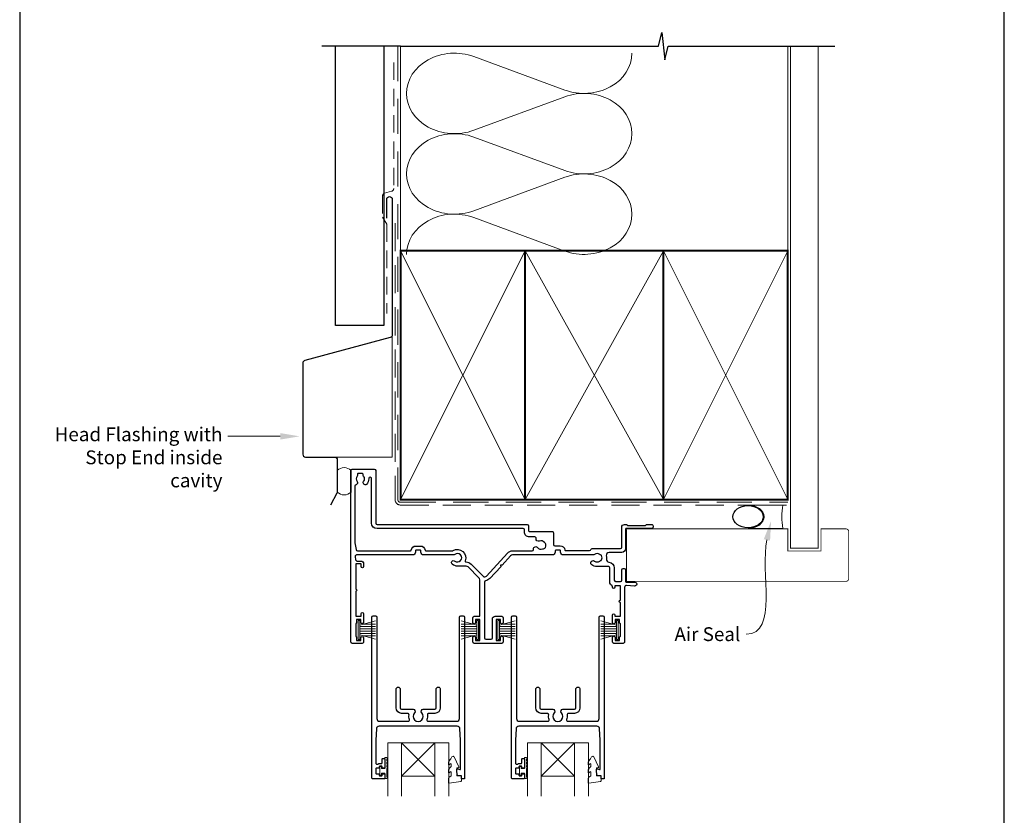
# Model space of a CAD drawing. Units: millimetres. Extents: x 23 to 1863, y -511 to 568.
# Drawn here: x 1136 to 1492, y 111 to 399 of the extents above; entities that cross this region are included whole.
import ezdxf

# ---------------------------------------------------------------- set-up
doc = ezdxf.new("R2010")
doc.units = ezdxf.units.MM
doc.header["$MEASUREMENT"] = 0
doc.linetypes.add('DASHED', pattern=[19.049999999999997, 12.7, -6.35])
doc.layers.get('Defpoints').update_dxf_attribs({"color": 1})
doc.layers.add('02747$0$APL Joinery', color=2, linetype='Continuous')
doc.layers.add('APL Joinery', color=2, linetype='Continuous')
doc.styles.add('General notes', font='arial.ttf', dxfattribs={"height": 3.5})

# ---------------------------------------------------------------- blocks, each defined once
blk = doc.blocks.new('sealant')
at = {"layer": 'APL Joinery', "color": 9, "lineweight": 20}
blk.add_lwpolyline([(-10.45984990004368, -7), (0, -7, -0.1068061593530725), (0, 0), (-10.45984990004368, 0)], format="xyb", dxfattribs=at)
at = {"layer": 'APL Joinery', "color": 9, "lineweight": 20, "extrusion": (0, 0, -1)}
blk.add_ellipse((-10.45984990004368, -3.5), major_axis=(4.773875349063309, 6.177307532319916e-14), ratio=0.7331569729165103, start_param=-1.570796326794887, end_param=1.570796326794906, dxfattribs=at)
at = {"layer": 'APL Joinery', "color": 7, "lineweight": 25}
blk.add_ellipse((-10.45984990004368, -3.500000000000199), major_axis=(-4.563137715513591, 3.552713678800501e-14), ratio=0.7286652753643074, dxfattribs=at)

msp = doc.modelspace()

# ---------------------------------------------------------------- linework, layer by layer
at = {"layer": '02747$0$APL Joinery'}
for points in [[(1307.119074249731, 181.9952142184404, -0.4142100667626133), (1308.11907424966, 182.995202283665), (1310.518993102558, 182.9952022836653, -0.414213562373095), (1311.018993102558, 182.4952022836653), (1311.018993102558, 180.7896344313355, -0.9999999999997725), (1310.01899310254, 180.8007701343303), (1310.01899310254, 181.8952022836654), (1308.51899310254, 181.8952022836654), (1308.51899310254, 174.1952022836653), (1310.01899310254, 174.1952022836653), (1310.01899310254, 175.2952022836716, -0.9999999999999999), (1311.018993102558, 175.2952022836716), (1311.018993102558, 173.6959978377397, -0.414213562373095), (1310.518993102558, 173.1959978377397), (1300.520024463923, 173.1959978377397, -0.414213562373095), (1300.020024463923, 173.6959978377397), (1300.020024463923, 175.2961133713199, -0.9999999999993178), (1301.020024463941, 175.2961133713202), (1301.020024463941, 174.1961133713139), (1302.520024463941, 174.1961133713139), (1302.520024463941, 181.8961133713139), (1301.020024463941, 181.8961133713139), (1301.020024463941, 180.8016812219787, -0.9999999999999997), (1300.020024463923, 180.7905455189791), (1300.020024463923, 182.4961133713323, -0.414213562373095), (1300.520024463923, 182.9961133713323), (1302.520024463941, 182.9961133713323), (1302.520024463941, 196.2259786684169, 0.1989076784327519), (1302.227144002601, 196.9330726919011), (1298.312919871438, 200.8474380661147, 0.1989170563349896), (1297.605800332778, 201.1403440426313), (1294.469856799013, 201.1403440426313, -0.1705712692908784), (1292.57769543219, 201.8051839993347, -1), (1293.515956084771, 202.9755117089182, 2.066000428907119), (1293.531649568241, 205.367597336223, -0.1377729374140639), (1293.112520706271, 205.1958812691166), (1282.270124464256, 205.1958812691164, -0.414213562373095), (1281.270124464262, 206.1958812691098), (1281.270124464262, 206.7108812691144, 0.414213562373095), (1281.070124464262, 206.9108812691142), (1279.470124464264, 206.9108812691142, 0.414213562372762), (1279.270124464264, 206.7108812691142), (1279.270124464264, 206.1958812691164, -0.414213562373095), (1278.270124464264, 205.1958812691164), (1258.007677241225, 205.1958812691164, 0.4431200171164996), (1257.510060444921, 204.6471214082064), (1257.627806844656, 203.4454652689335, 0.3858913013027178), (1258.125432661936, 202.9942251299248), (1259.520370648306, 202.994250297329, -0.4142135623731619), (1260.520388690095, 201.9942683394433), (1260.520406732046, 200.9942683396061, -0.9999999999996655), (1259.670406732185, 200.9942530039473), (1259.670388690233, 201.9942530037842), (1257.75958241351, 201.99421871724), (1257.759456176061, 192.8316085840915, -0.7745966689712347), (1257.759437235748, 192.0570119151489), (1257.75931344082, 182.9942911961097), (1259.670706229706, 182.9942911961097), (1259.670706229706, 183.9943925341686, -0.9999999999999999), (1260.520706229716, 183.9943925341686), (1260.520706229716, 180.8387233437615, -1.000000000000455), (1259.520706229697, 180.8498590467611), (1259.520706229697, 181.8942911960912), (1258.020706229697, 181.8942911960912), (1258.020706229697, 180.8009946665638, -0.2749578810197307), (1257.759316050935, 180.3616026397714), (1257.759316050935, 175.7228297570011, -0.2749578810197309), (1258.020706229697, 175.2834377302086), (1258.020706229697, 174.1952022837031), (1259.520706229697, 174.1952022837031), (1259.520706229697, 175.2452022837096, -0.9999999999999999), (1260.520706229716, 175.2452022837096), (1260.520706229716, 173.6958777806292, -0.4142187510152754), (1260.020697372166, 173.1958777807076), (1256.409307193385, 173.1959417568458, -0.4142083737498031), (1255.909316050935, 173.6959417567674), (1255.909316050935, 235.6955538932507, -0.4142135623730868), (1256.409316050935, 236.1955538932507), (1264.409316050935, 236.1955538932509, -0.4142135623731034), (1264.909316050935, 235.6955538932509), (1264.909316050935, 216.6951721049631, 0.414213562373095), (1265.409316050935, 216.1951721049631), (1319.659316050935, 216.1951721049631, -0.414213562373095), (1320.159316050935, 215.6951721049631), (1320.159316050935, 213.993908577908, 0.4142304781250999), (1320.459333377029, 213.6939085784084), (1328.668857783317, 213.694382708363, -0.4142342520530506), (1329.168893102551, 213.1943827096104), (1329.168893102551, 209.009970181541, 0.4142135623731367), (1329.668893102551, 208.509970181541), (1331.56889310255, 208.5099701815413, -0.3729274441984151), (1333.350523746123, 206.9664701815397, 0.3729274441983954), (1333.548482706515, 206.7949701815434), (1342.225495039786, 206.7949701815434, 0.3259328924821178), (1342.701586328673, 207.1422053798203, -0.3259328924821178), (1343.177677617561, 207.4894405780971), (1353.368463628676, 207.4894405780971, 0.414213562373095), (1353.868463628676, 207.9894405780971), (1353.868463628676, 215.1954336619098, -0.4142066748848011), (1354.868440113263, 216.1954336616331), (1355.544173044364, 216.1954495517719, -0.1989123673797822), (1355.756307144913, 216.1075865745249), (1355.980576487225, 215.883327779537, 0.1989123673796108), (1356.192710587774, 215.7954648022896), (1362.244185448677, 215.7956071052203, 0.1989123673799104), (1362.456315416723, 215.8834800592123), (1362.680574211711, 216.1077494015242, -0.1989123673796378), (1362.892704179756, 216.1956223555166), (1364.568437110581, 216.1956617610689, -0.9999999999999999), (1364.568470032159, 214.7956617614556), (1355.568540194809, 214.7954501243884, 0.4142066748846283), (1355.268547249433, 214.4954501244715), (1355.268547249433, 207.4894405782424, -0.4142135623730058), (1353.86854724924, 206.0894405780486), (1349.270295804584, 206.0894405780486, 0.4777026662750809), (1348.292643448374, 204.8792124390619, -0.08798913603276189), (1348.33571747806, 203.6925350934322, 0.4307565022900654), (1349.243039134792, 202.5571908975128, -0.3900727120484908), (1351.168740117538, 200.4644881378786), (1351.168847001726, 196.0951900524082, 0.4142063974752017), (1351.668847001577, 195.5952022836851), (1353.368463628676, 195.5952022836851, 0.414213562373095), (1353.868463628676, 196.0952022836851), (1353.868463628676, 199.7951009474095, -0.414213562373095), (1354.368463628676, 200.2951009474095), (1354.768547249432, 200.2951009474095, -0.4142135623731117), (1355.268547249432, 199.7951009474095), (1355.268547249432, 195.5951009474096, 0.4142135623731227), (1355.568547249432, 195.2951009474095), (1358.568844089144, 195.2951009474097, -1.044748832516171), (1358.507654742646, 193.8977804587703), (1355.630037714835, 194.1502891807584, 0.4400883920523416), (1354.86884836834, 193.4529670660474), (1354.868894265115, 173.6950879116094, -0.4142142427526777), (1354.368894265116, 173.1950867501291), (1351.018793102202, 173.1950867501291, -0.414213562373095), (1350.518793102202, 173.6950867501291), (1350.518793102202, 175.2952022837098, -0.9999999999997725), (1351.518793102229, 175.29520228371), (1351.51879310223, 174.1952022837035), (1353.01879310223, 174.1952022837035), (1353.01879310223, 175.2952022837239, -0.3275382217181133), (1353.368793102229, 175.7721718844324), (1353.36879310223, 180.318201682127, -0.3275382217181181), (1353.01879310223, 180.7951712828351), (1353.01879310223, 181.8952022837038), (1351.518793102229, 181.8952022837038), (1351.518793102229, 180.8007701343676, -0.9999999999999999), (1350.518793102211, 180.7896344313394), (1350.518793102211, 183.4953036217812, -0.9999999999999999), (1351.36879310223, 183.4953036217812), (1351.36879310223, 182.9952022837219), (1353.36879310223, 182.9952022837219), (1353.36879310223, 188.0451516376768, -0.9996028109836276), (1353.368746706086, 188.8451515732025), (1353.368746706086, 193.9952022836851), (1351.368746706086, 193.9952022836851), (1351.368746706086, 193.4951009456258, -0.9999999999999999), (1350.518746706086, 193.4951009456258), (1350.518746706086, 193.708502002924, 0.2764649698078517), (1350.254891113793, 194.1492239319323, -0.2764583867450388), (1349.568866574248, 195.2950691460896), (1349.568740118017, 200.4644489977929, 0.4142063974747021), (1349.068740118166, 200.9644367665162), (1344.968625437301, 200.9644367665162, -0.1671974616462089), (1342.999933217754, 201.6416900601073, -1), (1344.030418206529, 202.9621872844196, 0.3440117692686274), (1345.906832668073, 202.9621872844193, -0.1139152748906145), (1346.248346435487, 203.12121969078, 0.2345456280219602), (1346.596936063889, 203.39723112046, 0.2237853361672247), (1346.596936063889, 204.9316424125722, 0.2345456280216827), (1346.248346435487, 205.2076538422527, -0.1139152748906955), (1345.906832668073, 205.3666862486129, 0.3440117692684908), (1344.030418206529, 205.3666862486129, -0.1377729374141893), (1343.61128934456, 205.194970181506), (1332.768893102544, 205.194970181506, -0.4142135623728952), (1331.76889310255, 206.1949701814994), (1331.76889310255, 206.7099701815041, 0.414213562373095), (1331.56889310255, 206.9099701815039), (1330.068893102552, 206.9099701815039, 0.4142135623729701), (1329.768893102552, 206.609970181504), (1329.768893102552, 206.1959397355893, -0.4141851410430825), (1328.768990140017, 205.1959397402979), (1314.419137843163, 205.1945472670035, 0.2106805159491977), (1313.680849789921, 204.8689265847261), (1310.632723780322, 201.5315009599355), (1310.067608268148, 201.5058889973361), (1310.093220230747, 200.9407734851613), (1306.189376058663, 196.6663892724338, -0.1780476803592954), (1304.657254918755, 195.8721091485728, 0.3778092322217926), (1304.220024463942, 195.3760648116462), (1304.220024463941, 175.1959978377394, 0.414213562373095), (1304.720024463941, 174.6959978377394), (1306.618993102575, 174.6959978377397, 0.4142100667626072), (1307.11899310254, 175.1959918703519)], [(1263.409316050935, 232.773943195345, 1.035315084340351), (1262.367767138866, 232.7382193858362, -0.1928342578719575), (1261.564654869639, 230.6572415786303, -0.8587394203190336), (1260.555456773806, 231.7435809179736, 0.3528190902648566), (1260.555456773805, 233.6575268685253, -0.1840678126096682), (1260.39434030202, 234.1667538932497, 0.4311960809804818), (1259.895170431134, 234.6955538932508), (1258.605409744566, 234.6955538932508, 0.4956414426384495), (1258.316264270667, 234.3155858063321, -0.2413904259856881), (1258.180012738681, 233.6566319668831, 0.3523955204315678), (1258.180012738681, 231.7444758196153, -0.5464077538170268), (1257.786541207732, 230.5671894892598, 0.3432819258721189), (1257.409316050936, 230.0824974861524), (1257.409316050936, 209.5947423404412, 0.04366094290852158), (1257.41691217443, 209.5079182516077), (1257.839896104275, 207.1090571802833, 0.3639702342662071), (1258.332299980781, 206.6958812691168), (1277.490534860332, 206.6958812691168, 0.3729274442028901), (1277.787473300921, 206.9531312691164, -0.3729274442028757), (1279.470124464264, 208.4108812691142), (1281.070124464262, 208.410881269114, -0.3729274442029523), (1282.752775627605, 206.9531312691163, 0.3729274442030285), (1283.049714068195, 206.6958812691167), (1292.725227631098, 206.6958812691165, 0.1389751359583783), (1292.882637601143, 206.7404950883419, -0.7217074187775512), (1297.281947847742, 203.0505420444832, 0.5347648203048485), (1297.56565053479, 202.6400216205845, -0.2030944391268399), (1299.373599179427, 201.9080791013402), (1303.784261628951, 197.4972574950078, 0.4275433068799497), (1304.940666819487, 197.5234308915664), (1312.543731285795, 205.8481532141259, -0.2106985132461486), (1314.463457107134, 206.6947722906457), (1321.445435835506, 206.6949877850896, 0.4142045224344162), (1321.945420403316, 207.1949877848515), (1321.945420403316, 207.3452135286543, -0.71968263802355), (1323.451489445005, 207.8496101445092, 0.34401176926862), (1325.263966634235, 207.3639583453553, -0.1139152748905915), (1325.635004217767, 207.429181586704, 0.2345456280216698), (1326.043152957284, 207.6055665202275, 0.2237853361670809), (1326.440287822704, 209.0876940154283, 0.2345456280219168), (1326.175013112521, 209.4445222184632, -0.1139152748906903), (1325.886296760097, 209.6865259941552, 0.344011769268648), (1324.07381957087, 210.1721777933087, -0.5998092193710042), (1322.924506419004, 211.1010080249927, 0.4708586817950056), (1322.433453340363, 211.6951721049629), (1320.459316050935, 211.6951721049629, -0.4142135623730939), (1318.659316050935, 213.4951721049629), (1318.659316050935, 214.2951721049629, 0.4142135623730898), (1318.259316050935, 214.6951721049629), (1265.409316050935, 214.695172104963, -0.414213562373094), (1263.409316050935, 216.695172104963)], [(1283.582583721388, 147.3262426622966, -0.1244159612030141), (1283.423331372069, 145.6922242076065, 0.5191848923729486), (1283.893917521479, 145.023260673127), (1294.220404171025, 145.023260673127, 0.4142135623730951), (1295.220404171025, 146.023260673127), (1295.220404171025, 182.7241433660386, -0.4142135623731043), (1295.720404171025, 183.2241433660386), (1296.521404171024, 183.2241433660385, -0.4142135623730864), (1297.021404171024, 182.7241433660385), (1297.021404171024, 124.4210316503037, -0.414213562373095), (1296.821404171024, 124.2210316503037), (1296.121378720222, 124.2210316503036, -0.4142209228029335), (1295.921378720285, 124.4210366763064), (1295.921399885387, 125.2632606949635), (1294.656655228054, 125.2632435260555, -0.364026693616744), (1294.459684511668, 125.4285504946005), (1294.221404171023, 126.7813755583939), (1294.221432821648, 127.6125389487244, -0.4931993782709168), (1294.473290108592, 127.8057473226474), (1295.369600169143, 127.5653818798427, 0.4932100921436972), (1295.621404171024, 127.7585562709744), (1295.621404171024, 138.2232606731268), (1295.37781063358, 142.2831529638549, 0.3967679700375459), (1294.379605788115, 143.223260673127), (1266.161202553935, 143.223260673127, 0.3967679700375549), (1265.16299770847, 142.2831529638549), (1264.919404171026, 138.223260673127), (1264.919404171026, 129.9765908897434, 0.6134928739124476), (1265.714110053379, 129.5726745086608, -0.1589000871593363), (1266.421404171025, 129.8032751940626), (1267.021404171025, 129.8032751940626, 0.4142135623731087), (1267.221404171025, 130.0032751940626), (1267.221404171025, 131.3532751940631, -0.4142135623730951), (1267.421404171025, 131.553275194063), (1268.021404171025, 131.553275194063, -0.4142135623730951), (1268.221404171025, 131.3532751940631), (1268.221404171025, 128.2532751940624, -0.4142135623730949), (1268.021404171025, 128.0532751940623), (1267.421404171025, 128.0532751940623, -0.4142135623730951), (1267.221404171024, 128.2532751940622), (1267.221404171024, 128.603275194062, 0.4142135623731095), (1267.021404171024, 128.8032751940624), (1266.421404171025, 128.8032751940624, 0.4142135623731749), (1266.221404171024, 128.6032751940623), (1266.221404171025, 128.2532751940624, -0.4142135623731978), (1266.021404171025, 128.0532751940623), (1265.119404171026, 128.0532751940623, 0.414213562373104), (1264.919404171026, 127.8532751940623), (1264.919404171026, 126.2532751940623, 0.4142135623730951), (1265.119404171026, 126.0532751940623), (1266.021404171025, 126.0532751940623, -0.4142135623731471), (1266.221404171025, 125.8532751940622), (1266.221404171024, 125.5032751940623, 0.4142135623731326), (1266.421404171025, 125.3032751940623), (1267.021404171024, 125.3032751940622, 0.4142135623732023), (1267.221404171024, 125.5032751940622), (1267.221404171024, 125.8532751940623, -0.4142135623731888), (1267.421404171024, 126.0532751940624), (1268.021404171024, 126.0532751940624, -0.4142135623730951), (1268.221404171025, 125.853275194062), (1268.221404171025, 124.42337620674, -0.4142135623730961), (1268.021404171025, 124.22337620674), (1263.719404171026, 124.22337620674, -0.4142135623730931), (1263.519404171026, 124.42337620674), (1263.519404171026, 182.7241433660386, -0.4142135623730847), (1264.019404171026, 183.2241433660386), (1264.820404171025, 183.2241433660386, -0.414213562373105), (1265.320404171025, 182.7241433660386), (1265.320404171025, 146.023260673127, 0.4142135623730934), (1266.320404171025, 145.023260673127), (1276.646890820571, 145.0232606731269, 0.5191848923726632), (1277.117476969981, 145.692224207606, -0.1244159612030336), (1276.958224620663, 147.3262426622965, 0.4589848999414728), (1276.463869463892, 147.9011624792633), (1274.270404171025, 147.9011624792633, -0.414213562373095), (1272.270404171025, 149.9011624792633), (1272.270404171025, 156.6511624792633, -1), (1273.770404171025, 156.6511624792633), (1273.770404171025, 149.9011624792633, 0.414213562373095), (1274.270404171025, 149.4011624792633), (1278.420404171025, 149.4011624792633, -0.6659074900575728), (1278.954058017179, 148.1241771165773, 2.392909508456545), (1281.586750324871, 148.1241771165774, -0.6659074900576385), (1282.120404171025, 149.4011624792633), (1286.270404171025, 149.4011624792633, 0.4142135623730951), (1286.770404171025, 149.9011624792633), (1286.770404171025, 156.6511624792633, -1), (1288.270404171025, 156.6511624792633), (1288.270404171025, 149.9011624792633, -0.4142135623730951), (1286.270404171025, 147.9011624792633), (1284.076938878158, 147.9011624792633, 0.4589848999414715)], [(1334.081352359677, 147.3253315746863, -0.1244159612030141), (1333.922100010358, 145.6913131199961, 0.5191848923729486), (1334.392686159767, 145.0223495855167), (1344.719172809314, 145.0223495855167, 0.4142135623730951), (1345.719172809314, 146.0223495855167), (1345.719172809314, 182.7232322784282, -0.4142135623731043), (1346.219172809314, 183.2232322784282), (1347.020172809313, 183.2232322784282, -0.4142135623730864), (1347.520172809313, 182.7232322784282), (1347.520172809313, 124.4201205626934, -0.414213562373095), (1347.320172809313, 124.2201205626933), (1346.620147358511, 124.2201205626933, -0.4142209228029335), (1346.420147358574, 124.420125588696), (1346.420168523675, 125.2623496073532), (1345.155423866342, 125.2623324384452, -0.364026693616744), (1344.958453149957, 125.4276394069902), (1344.720172809312, 126.7804644707836), (1344.720201459937, 127.6116278611141, -0.4931993782709168), (1344.972058746881, 127.8048362350371), (1345.868368807432, 127.5644707922324, 0.4932100921436972), (1346.120172809313, 127.7576451833641), (1346.120172809313, 138.2223495855164), (1345.876579271869, 142.2822418762446, 0.3967679700375459), (1344.878374426403, 143.2223495855167), (1316.659971192224, 143.2223495855166, 0.3967679700375549), (1315.661766346758, 142.2822418762445), (1315.418172809315, 138.2223495855166), (1315.418172809315, 129.9756798021331, 0.6134928739124476), (1316.212878691667, 129.5717634210505, -0.1589000871593363), (1316.920172809313, 129.8023641064523), (1317.520172809314, 129.8023641064522, 0.4142135623731087), (1317.720172809314, 130.0023641064522), (1317.720172809314, 131.3523641064528, -0.4142135623730951), (1317.920172809314, 131.5523641064527), (1318.520172809314, 131.5523641064527, -0.4142135623730951), (1318.720172809314, 131.3523641064527), (1318.720172809314, 128.252364106452, -0.4142135623730949), (1318.520172809314, 128.052364106452), (1317.920172809313, 128.052364106452, -0.4142135623730951), (1317.720172809313, 128.2523641064519), (1317.720172809313, 128.6023641064516, 0.4142135623731095), (1317.520172809313, 128.802364106452), (1316.920172809313, 128.802364106452, 0.4142135623731749), (1316.720172809313, 128.6023641064519), (1316.720172809313, 128.2523641064521, -0.4142135623731978), (1316.520172809313, 128.052364106452), (1315.618172809315, 128.052364106452, 0.414213562373104), (1315.418172809315, 127.852364106452), (1315.418172809315, 126.2523641064519, 0.4142135623730951), (1315.618172809315, 126.052364106452), (1316.520172809313, 126.052364106452, -0.4142135623731471), (1316.720172809313, 125.8523641064519), (1316.720172809313, 125.502364106452, 0.4142135623731326), (1316.920172809313, 125.3023641064519), (1317.520172809313, 125.3023641064519, 0.4142135623732023), (1317.720172809313, 125.5023641064518), (1317.720172809313, 125.852364106452, -0.4142135623731888), (1317.920172809313, 126.0523641064521), (1318.520172809313, 126.0523641064521, -0.4142135623730951), (1318.720172809313, 125.8523641064517), (1318.720172809313, 124.4224651191296, -0.4142135623730961), (1318.520172809313, 124.2224651191297), (1314.218172809315, 124.2224651191297, -0.4142135623730931), (1314.018172809315, 124.4224651191296), (1314.018172809315, 182.7232322784282, -0.4142135623730847), (1314.518172809315, 183.2232322784282), (1315.319172809314, 183.2232322784282, -0.414213562373105), (1315.819172809314, 182.7232322784282), (1315.819172809314, 146.0223495855167, 0.4142135623730934), (1316.819172809314, 145.0223495855167), (1327.14565945886, 145.0223495855166, 0.5191848923726632), (1327.616245608269, 145.6913131199956, -0.1244159612030336), (1327.456993258952, 147.3253315746861, 0.4589848999414728), (1326.962638102181, 147.900251391653), (1324.769172809314, 147.9002513916529, -0.414213562373095), (1322.769172809314, 149.9002513916529), (1322.769172809314, 156.650251391653, -1), (1324.269172809314, 156.650251391653), (1324.269172809314, 149.900251391653, 0.414213562373095), (1324.769172809314, 149.400251391653), (1328.919172809314, 149.400251391653, -0.6659074900575728), (1329.452826655468, 148.123266028967, 2.392909508456545), (1332.08551896316, 148.1232660289671, -0.6659074900576385), (1332.619172809314, 149.400251391653), (1336.769172809314, 149.400251391653, 0.4142135623730951), (1337.269172809314, 149.900251391653), (1337.269172809314, 156.650251391653, -1), (1338.769172809314, 156.650251391653), (1338.769172809314, 149.900251391653, -0.4142135623730951), (1336.769172809314, 147.900251391653), (1334.575707516447, 147.900251391653, 0.4589848999414715)]]:
    msp.add_lwpolyline(points, format="xyb", close=True, dxfattribs=at)
at = {"layer": 'APL Joinery', "color": 250, "lineweight": 5}
for p, q in [((1300.340436022818, 385.4184682547628), (1333.26839865151, 373.3101198044278)), ((1333.26839865151, 370.8652888508653), (1300.340436022818, 358.7569294882746)), ((1300.340436022818, 356.3120908041943), (1333.26839865151, 344.2037423538593)), ((1333.26839865151, 341.7589114002968), (1300.340436022818, 329.6505520377061)), ((1300.340436022818, 327.2057265402807), (1333.26839865151, 315.0973780899457))]:
    msp.add_line(p, q, dxfattribs=at)
at = {"layer": 'APL Joinery', "color": 252, "lineweight": 5}
for p, q in [((1258.620875357738, 181.4951162829835), (1258.620875357738, 174.5951162829836)), ((1259.120875357738, 181.4951162829835), (1258.620875357738, 181.4951162829835)), ((1259.120875357738, 181.4951162829835), (1259.120875357738, 174.5951162829836)), ((1264.870875357738, 181.3343812979774), (1259.120875357738, 179.7936734414985)), ((1259.120875357738, 179.3451162829832), (1264.870875357738, 179.3451162829832)), ((1259.120875357738, 178.5051162829835), (1264.870875357738, 178.5051162829831)), ((1260.581759930418, 180.1851162829831), (1264.870875357738, 180.1851162829831)), ((1295.770875357421, 181.3343812980128), (1301.520875357421, 179.7936734415338)), ((1300.059990784741, 180.1851162830184), (1295.770875357421, 180.1851162830184)), ((1301.520875357421, 179.3451162830185), (1295.770875357421, 179.3451162830185)), ((1301.520875357421, 178.5051162830188), (1295.770875357421, 178.5051162830185)), ((1301.520875357421, 181.4951162830188), (1301.520875357421, 174.595116283019)), ((1301.520875357421, 181.4951162830188), (1302.020875357421, 181.4951162830188)), ((1302.020875357421, 181.4951162830188), (1302.020875357421, 174.595116283019)), ((1309.119643996027, 181.4942051953731), (1309.119643996027, 174.5942051953733)), ((1309.619643996027, 181.4942051953731), (1309.119643996027, 181.4942051953731)), ((1309.619643996027, 181.4942051953731), (1309.619643996027, 174.5942051953733)), ((1315.369643996027, 181.3334702103671), (1309.619643996027, 179.7927623538881)), ((1309.619643996027, 179.3442051953728), (1315.369643996027, 179.3442051953728)), ((1309.619643996027, 178.5042051953731), (1315.369643996027, 178.5042051953728)), ((1311.080528568707, 180.1842051953727), (1315.369643996027, 180.1842051953727)), ((1346.269643995709, 181.3334702104024), (1352.019643995709, 179.7927623539235)), ((1350.55875942303, 180.1842051954081), (1346.269643995709, 180.1842051954081)), ((1352.019643995709, 179.3442051954082), (1346.269643995709, 179.3442051954082)), ((1352.019643995709, 178.5042051954085), (1346.269643995709, 178.5042051954081)), ((1352.019643995709, 181.4942051954085), (1352.019643995709, 174.5942051954086)), ((1352.019643995709, 181.4942051954085), (1352.519643995709, 181.4942051954085)), ((1352.519643995709, 181.4942051954085), (1352.519643995709, 174.5942051954086)), ((1258.620875357738, 174.5951162829836), (1259.120875357738, 174.5951162829836)), ((1259.120875357738, 177.5851162829834), (1264.870875357738, 177.5851162829831)), ((1259.120875357738, 176.7451162829832), (1264.870875357738, 176.7451162829832)), ((1259.120875357738, 176.2965591244684), (1264.870875357738, 174.7558512679888)), ((1260.581759930419, 175.9051162829833), (1264.870875357738, 175.9051162829833)), ((1301.520875357421, 177.5851162830187), (1295.770875357421, 177.5851162830184)), ((1301.520875357421, 176.7451162830186), (1295.770875357421, 176.7451162830186)), ((1301.520875357421, 176.2965591245037), (1295.770875357421, 174.7558512680242)), ((1300.05999078474, 175.9051162830187), (1295.770875357421, 175.9051162830187)), ((1302.020875357421, 174.595116283019), (1301.520875357421, 174.595116283019)), ((1309.119643996027, 174.5942051953733), (1309.619643996027, 174.5942051953733)), ((1309.619643996027, 177.584205195373), (1315.369643996027, 177.5842051953727)), ((1309.619643996027, 176.7442051953729), (1315.369643996027, 176.7442051953729)), ((1309.619643996027, 176.295648036858), (1315.369643996027, 174.7549401803785)), ((1311.080528568708, 175.904205195373), (1315.369643996027, 175.904205195373)), ((1352.019643995709, 177.5842051954084), (1346.269643995709, 177.5842051954081)), ((1352.019643995709, 176.7442051954083), (1346.269643995709, 176.7442051954083)), ((1352.019643995709, 176.2956480368934), (1346.269643995709, 174.7549401804138)), ((1350.558759423029, 175.9042051954083), (1346.269643995709, 175.9042051954083)), ((1352.519643995709, 174.5942051954086), (1352.019643995709, 174.5942051954086))]:
    msp.add_line(p, q, dxfattribs=at)
at = {"layer": 'APL Joinery', "color": 8, "lineweight": 5}
for p, q in [((1286.29297231032, 137.2232606731269), (1274.291976591601, 125.2232606731269)), ((1274.291976591601, 137.2232606731269), (1286.29297231032, 125.2232606731269)), ((1336.791740948609, 137.2223495855166), (1324.79074522989, 125.2223495855166)), ((1324.79074522989, 137.2223495855166), (1336.791740948609, 125.2223495855166))]:
    msp.add_line(p, q, dxfattribs=at)
at = {"layer": 'APL Joinery', "color": 7, "lineweight": 20}
for p, q in [((1274.291976591601, 137.2232606731269), (1286.29297231032, 137.2232606731269)), ((1324.79074522989, 137.2223495855166), (1336.791740948609, 137.2223495855166))]:
    msp.add_line(p, q, dxfattribs=at)
at = {"layer": 'APL Joinery', "color": 252, "lineweight": 20}
for p, q in [((1274.291976591601, 125.2232606731269), (1286.29297231032, 125.2232606731269)), ((1324.79074522989, 125.2223495855166), (1336.791740948609, 125.2223495855166))]:
    msp.add_line(p, q, dxfattribs=at)
at = {"layer": 'APL Joinery', "color": 9, "ltscale": 0.7}
for points in [[(1273.909316050935, 389.1780574413532), (1367.159316050935, 389.1780574413532), (1368.409316050935, 394.1780574413532), (1369.409316050935, 384.1780574413532), (1370.659316050935, 389.178057441353), (1413.909316050935, 389.178057441353)], [(1413.909316050935, 389.1780574413532), (1430.909316050934, 389.1780574413532)]]:
    msp.add_lwpolyline(points, dxfattribs=at)
at = {"layer": 'APL Joinery', "color": 9}
msp.add_lwpolyline([(1273.909316050935, 389.1780574413532), (1245.409316050935, 389.1780574413532)], dxfattribs=at)
at = {"layer": 'APL Joinery', "color": 7, "lineweight": 25}
msp.add_lwpolyline([(1267.909316050935, 389.1780574413532), (1267.909316050935, 288.2125067057458), (1250.409316050935, 288.2125067057458), (1250.409316050935, 389.1780574413532)], dxfattribs=at)
at = {"layer": 'APL Joinery', "color": 8, "linetype": 'DASHED', "lineweight": 5}
msp.add_lwpolyline([(1272.909316050935, 389.1780574413532), (1272.909316050935, 225.2181466316741, 0.4142135623730951), (1273.909316050935, 224.2181466316741), (1413.909316050935, 224.2181466316741)], format="xyb", dxfattribs=at)
at = {"layer": 'APL Joinery', "color": 250, "lineweight": 13}
for points in [[(1273.909316050935, 315.2181466316744), (1273.909316050935, 389.1780574413532)], [(1413.909316050935, 315.2181466316741), (1413.909316050935, 389.1780574413532)]]:
    msp.add_lwpolyline(points, dxfattribs=at)
at = {"layer": 'APL Joinery', "color": 7, "lineweight": 25}
for points, const_width in [([(1424.909316050935, 389.1830213893763), (1424.909316050935, 207.6196067330823), (1414.909316050935, 207.6196067330823), (1414.909316050935, 389.1830213893763)], 0.4), ([(1355.568547249433, 195.4954501244712), (1355.568547249433, 214.4954501244712)], 0.3)]:
    msp.add_lwpolyline(points, dxfattribs=dict(at, const_width=const_width))
at = {"layer": 'APL Joinery', "color": 7, "linetype": 'DASHED', "lineweight": 18, "ltscale": 0.5}
msp.add_lwpolyline([(1271.409316050931, 383.3081785301445), (1271.409316050931, 337.6587786194639, -0.3394542588634031), (1270.668135096034, 336.6928527931748), (1268.150497005829, 336.0182537000717, 0.3394542588633794), (1267.409316050931, 335.0523278737826), (1267.409316050931, 327.3043388060307), (1268.909316050935, 324.7783859695467), (1268.909316050935, 292.4633344021063)], format="xyb", dxfattribs=at)
at = {"layer": 'APL Joinery', "color": 7, "lineweight": 30}
for points in [[(1268.909316050935, 326.9486011541073), (1268.909316050935, 333.7836812710181, -0.9999999999999999), (1270.909316050935, 333.7836812710181), (1270.909316050935, 284.7836812710181, -0.3394542588633794), (1270.168135096037, 283.817755444729), (1239.304479296127, 275.5478637976714, 0.339454258863379), (1238.56329834123, 274.5819379713823), (1238.56329834123, 241.5866426504813)], [(1238.563298341229, 241.5866426504813, 0.4142135623730951), (1239.563298341229, 240.5866426504813), (1250.009316050935, 240.5866426504813, -0.414213562373095), (1251.009316050935, 239.5866426504813), (1251.009316050935, 228.0322244189464, -0.1229378806219307), (1250.891979847121, 227.5622195009927), (1248.541955257354, 223.1489005200567)]]:
    msp.add_lwpolyline(points, format="xyb", dxfattribs=at)
at = {"layer": 'APL Joinery', "color": 7, "linetype": 'DASHED', "lineweight": 13, "ltscale": 0.8}
msp.add_lwpolyline([(1271.909316050935, 325.2181466316741), (1271.909316050935, 225.2181466316741, 0.4142135623730951), (1273.909316050935, 223.2181466316741), (1413.46298055467, 223.2181466316742)], format="xyb", dxfattribs=at)
at = {"layer": 'APL Joinery', "color": 7, "lineweight": 35, "const_width": 0.7}
for points in [[(1273.909316050935, 225.2181466316741), (1273.909316050935, 315.2181466316741), (1318.909316050935, 315.2181466316741), (1318.909316050935, 225.2181466316741)], [(1318.909308875589, 225.2181466316741), (1318.909308875589, 315.2181466316741), (1368.909308875589, 315.2181466316741), (1368.909308875589, 225.2181466316741)], [(1368.909316050935, 225.2181466316741), (1368.909316050935, 315.2181466316741), (1413.909316050935, 315.2181466316741), (1413.909316050935, 225.2181466316741)]]:
    msp.add_lwpolyline(points, close=True, dxfattribs=at)
at = {"layer": 'APL Joinery', "color": 250, "lineweight": 5}
for points in [[(1273.909316050935, 225.2181466316741), (1318.909316050935, 315.2181466316741)], [(1273.909316050935, 315.2181466316741), (1318.909316050935, 225.2181466316741)], [(1318.909308875589, 225.2181466316741), (1368.909308875589, 315.2181466316741)], [(1318.909308875589, 315.2181466316741), (1368.909308875589, 225.2181466316741)], [(1368.909316050935, 225.2181466316741), (1413.909316050935, 315.2181466316741)], [(1368.909316050935, 315.2181466316741), (1413.909316050935, 225.2181466316741)]]:
    msp.add_lwpolyline(points, dxfattribs=at)
at = {"layer": 'APL Joinery', "color": 7, "lineweight": -2, "const_width": 0.7}
msp.add_lwpolyline([(1368.90932322628, 225.2181466316741), (1368.90932322628, 315.2181466316741), (1368.909316050935, 315.2181466316741), (1368.909316050935, 225.2181466316741)], close=True, dxfattribs=at)
at = {"layer": 'APL Joinery', "color": 250}
for points in [[(1368.90932322628, 225.2181466316741), (1368.909316050935, 315.2181466316741)], [(1368.909316050935, 225.2181466316741), (1368.90932322628, 315.2181466316741)]]:
    msp.add_lwpolyline(points, dxfattribs=at)
at = {"layer": 'APL Joinery', "color": 8, "lineweight": 5}
msp.add_lwpolyline([(1250.009316050935, 240.5866426504813), (1270.909316050925, 240.5866426504813), (1270.909316050925, 284.7836812710182)], dxfattribs=at)
at = {"layer": 'APL Joinery', "color": 7, "lineweight": 20}
msp.add_lwpolyline([(1251.009316050935, 235.7203171810139), (1251.009316050935, 227.9431080652465, 0.425090812127454), (1256.009316050935, 227.9431080652465), (1256.009316050935, 235.7203171810139, 0.4250908121274539)], format="xyb", close=True, dxfattribs=at)
at = {"layer": 'APL Joinery', "color": 7, "lineweight": 25, "const_width": 0.3}
msp.add_lwpolyline([(1355.608845674908, 214.619264610559), (1413.909316050935, 214.619264610559), (1413.909316050935, 206.619264610559), (1425.909316050935, 206.619264610559), (1425.909316050935, 214.619264610559), (1434.909316050935, 214.619264610559, -0.4142135623730955), (1435.909316050935, 213.619264610559), (1435.909316050935, 196.619264610559, -0.414213562373095), (1434.909316050935, 195.619264610559), (1355.608845674908, 195.619264610559)], format="xyb", dxfattribs=at)
at = {"layer": 'APL Joinery', "color": 7, "lineweight": 20}
for points in [[(1274.291976591601, 117.962482852511), (1274.291976591601, 137.2232606731269), (1269.291976591601, 137.2232606731269), (1269.291976591601, 117.962482852511)], [(1291.293045248782, 117.962482852511), (1291.293045248782, 137.2232606731269), (1286.293045248782, 137.2232606731269), (1286.293045248782, 117.962482852511)], [(1324.79074522989, 117.9615717649006), (1324.79074522989, 137.2223495855166), (1319.79074522989, 137.2223495855166), (1319.79074522989, 117.9615717649006)], [(1341.79181388707, 117.9615717649006), (1341.79181388707, 137.2223495855166), (1336.79181388707, 137.2223495855166), (1336.79181388707, 117.9615717649006)]]:
    msp.add_lwpolyline(points, dxfattribs=at)
at = {"layer": 'APL Joinery', "color": 252, "lineweight": 20}
for points in [[(1268.971404171025, 131.913549747189), (1268.221404171025, 131.913549747189), (1268.221404171025, 127.9079148285869), (1267.021404171025, 127.9079148285869), (1267.021404171025, 128.6579148285869), (1266.421404171025, 128.6579148285869), (1266.421404171025, 125.5579148285869), (1267.021404171025, 125.5579148285869), (1267.021404171025, 126.3079148285869), (1268.221404171025, 126.3079148285869), (1268.221404171025, 124.3579148285869), (1268.971404171025, 124.3579148285869, 0.9999999999999999), (1268.971404171025, 124.8579148285869), (1268.971404171025, 127.9079148285869, 0.9999999999999999), (1268.971404171025, 128.4079148285869), (1268.971404171025, 129.076883147189, 0.9999999999999999), (1268.971404171025, 129.576883147189), (1268.971404171025, 130.245216447189, 0.9999999999999999), (1268.971404171025, 130.745216447189), (1268.971404171025, 131.413549747189, 0.9999999999999999)], [(1319.470172809314, 131.9126386595786), (1318.720172809314, 131.9126386595786), (1318.720172809314, 127.9070037409766), (1317.520172809314, 127.9070037409766), (1317.520172809314, 128.6570037409766), (1316.920172809314, 128.6570037409766), (1316.920172809314, 125.5570037409766), (1317.520172809314, 125.5570037409766), (1317.520172809314, 126.3070037409766), (1318.720172809314, 126.3070037409766), (1318.720172809314, 124.3570037409766), (1319.470172809314, 124.3570037409766, 0.9999999999999999), (1319.470172809314, 124.8570037409766), (1319.470172809314, 127.9070037409766, 0.9999999999999999), (1319.470172809314, 128.4070037409766), (1319.470172809314, 129.0759720595786, 0.9999999999999999), (1319.470172809314, 129.5759720595786), (1319.470172809314, 130.2443053595786, 0.9999999999999999), (1319.470172809314, 130.7443053595786), (1319.470172809314, 131.4126386595786, 0.9999999999999999)]]:
    msp.add_lwpolyline(points, format="xyb", close=True, dxfattribs=at)
for points in [[(1292.221399889742, 125.5350587140058, -0.209101797264311), (1292.141125954862, 125.3515020120882), (1291.381947759502, 124.6495264019498, 0.2091017972643109), (1291.221399889742, 124.2824129981148), (1291.221399889742, 122.8590700459626, 0.4607623830565153), (1291.510309775681, 122.6121165669909), (1295.710309771326, 123.2663072159919, 0.3941429072290235), (1295.92044855991, 123.5350496306505), (1295.769249683602, 125.2632606949637), (1294.221399889742, 125.2632606949637), (1294.221399889742, 128.1632606949638), (1294.721399889742, 128.1632606949638, 0.5486826681767519), (1294.94795608106, 128.5189597591772), (1293.254073716747, 132.1496403130181, 0.6207567888656145), (1292.461505940679, 132.1680178748897), (1292.085725347887, 131.4512845478496, 0.07675639906466938), (1291.273516880965, 130.2986859345546, 0.115673028930296), (1291.221399889742, 130.0764230036637), (1291.221399889742, 129.5201112146168, 0.7009956747971707), (1291.574880284272, 129.3918779564694, -0.09047886757785174), (1291.923093750973, 129.6818049417809, -0.5741040862820662), (1292.221399885387, 129.5076328890952), (1292.221399885387, 128.9099648978469, -0.1977207654919992), (1292.076570962576, 128.5580366296893, 0.0810836782525954), (1291.27275064944, 127.4297071170706, 0.1147966753284443), (1291.221399889742, 127.2089949534356), (1291.221399889742, 126.5946914700924, 0.7232294553311543), (1291.582175929479, 126.475733220918, -0.08869388050045046), (1291.911805003502, 126.787068954003, -0.5962861851655916), (1292.221399885387, 126.6197699346856), (1292.221399885387, 125.5350587140058)], [(1342.720168528031, 125.5341476263954, -0.209101797264311), (1342.639894593151, 125.3505909244778), (1341.880716397791, 124.6486153143395, 0.2091017972643109), (1341.720168528031, 124.2815019105045), (1341.720168528031, 122.8581589583523, 0.4607623830565153), (1342.00907841397, 122.6112054793806), (1346.209078409615, 123.2653961283815, 0.3941429072290235), (1346.419217198198, 123.5341385430401), (1346.268018321891, 125.2623496073533), (1344.720168528031, 125.2623496073533), (1344.720168528031, 128.1623496073534), (1345.220168528031, 128.1623496073534, 0.5486826681767519), (1345.446724719349, 128.5180486715669), (1343.752842355036, 132.1487292254077, 0.6207567888656145), (1342.960274578967, 132.1671067872793), (1342.584493986175, 131.4503734602392, 0.07675639906466938), (1341.772285519253, 130.2977748469443, 0.115673028930296), (1341.720168528031, 130.0755119160534), (1341.720168528031, 129.5192001270064, 0.7009956747971707), (1342.073648922561, 129.3909668688591, -0.09047886757785174), (1342.421862389262, 129.6808938541705, -0.5741040862820662), (1342.720168523676, 129.5067218014849), (1342.720168523676, 128.9090538102366, -0.1977207654919992), (1342.575339600864, 128.557125542079, 0.0810836782525954), (1341.771519287729, 127.4287960294602, 0.1147966753284443), (1341.720168528031, 127.2080838658253), (1341.720168528031, 126.5937803824821, 0.7232294553311543), (1342.080944567768, 126.4748221333077, -0.08869388050045046), (1342.410573641791, 126.7861578663927, -0.5962861851655916), (1342.720168523676, 126.6188588470753), (1342.720168523675, 125.5341476263954)]]:
    msp.add_lwpolyline(points, format="xyb", dxfattribs=at)
at = {"layer": 'APL Joinery', "color": 250, "lineweight": 5}
for centre, major_axis, ratio, start_param, end_param in [((1293.387040230538, 372.0876830542072), (17.33280163465408, 5.109384418784588e-14), 0.8396324958161576, 1.158002565562929, 3.141592391340665), ((1293.387040230538, 342.9813056036387), (17.33280163465408, 4.909983093317459e-15), 0.8396324958161575, 1.158002565562932, 3.141592391340668), ((1293.387040230538, 313.8749413397251), (-17.33280163465407, 8.75863818452816e-15), 0.839632495816157, 4.299595219152725, 6.28318504493046)]:
    msp.add_ellipse(centre, major_axis=major_axis, ratio=ratio, start_param=start_param, end_param=end_param, dxfattribs=at)
at = {"layer": 'APL Joinery', "color": 250, "lineweight": 5, "extrusion": (0, 0, -1)}
for centre, major_axis, ratio, start_param, end_param in [((1340.221787945555, 386.6408810034748), (-17.33280163465407, 3.954787891421377e-14), 0.8396324958161582, 3.141592653589791, 5.125182398197492), ((1293.387040230538, 372.0876906873264), (-17.33280163465408, 1.645594836694957e-14), 0.8396324958161575, 4.299595219152724, 6.283185044930461), ((1340.221781447318, 357.534516739561), (17.33280163465407, 8.75863818452816e-15), 0.8396324958161582, 4.299596206795183, 6.283185307179586), ((1340.221787945555, 357.5345035529062), (-17.33280163465407, 1.260729327573886e-14), 0.8396324958161581, 3.141592653589792, 5.125182398197492), ((1293.387040230538, 342.981313236758), (-17.33280163465408, 3.569922382300305e-14), 0.839632495816158, 4.299595219152724, 6.283185044930459), ((1340.221781447318, 328.4281392889925), (17.33280163465407, 8.75863818452816e-15), 0.8396324958161582, 4.299596206795183, 6.283185307179586), ((1340.221787945555, 328.4281392889927), (-17.33280163465407, 3.954787891421376e-14), 0.8396324958161581, 3.141592653589791, 5.125182398197492)]:
    msp.add_ellipse(centre, major_axis=major_axis, ratio=ratio, start_param=start_param, end_param=end_param, dxfattribs=at)
at = {"layer": 'APL Joinery', "color": 7, "linetype": 'ByBlock', "lineweight": 13, "start_tangent": (-1, -2.710401609895012e-14), "end_tangent": (-1, 0)}
msp.add_spline([(1230.374406715292, 248.081008480628), (1211.499315736908, 248.0810084806275)], degree=3, dxfattribs=at)
at = {"layer": 'APL Joinery', "color": 0, "linetype": 'ByBlock', "lineweight": 13, "start_tangent": (-0.2137643136328574, -0.9768852635888584), "end_tangent": (-1, 0)}
msp.add_spline([(1406.36107272811, 210.6220585862631), (1398.892819565442, 176.4927582583705)], degree=3, dxfattribs=at)
at = {"layer": 'APL Joinery', "color": 7, "lineweight": 5}
msp.add_solid([(1230.374406715292, 249.2476751472947), (1237.374406715292, 248.0810084806282), (1230.374406715292, 246.9143418139614)], dxfattribs=at)
at = {"layer": 'APL Joinery', "color": 0}
msp.add_solid([(1405.221373253923, 210.8714502855015), (1407.85742292354, 217.4602554313851), (1407.500772202297, 210.3726668870248)], dxfattribs=at)
at = {"layer": 'Defpoints', "color": 8}
for p, q in [((1136.19, 499.5844011615753), (1136.19, 19.30270446324565)), ((1492.19, 19.30270446324565), (1492.19, 499.5844011615753))]:
    msp.add_line(p, q, dxfattribs=at)

# ---------------------------------------------------------------- block references
at = {"layer": 'APL Joinery', "color": 8, "xscale": 1.207142857142677, "yscale": 1.207142857142677, "zscale": 1.207142857142677}
msp.add_blockref('sealant', (1412.169255249925, 223.2181466316742), dxfattribs=at)

# ---------------------------------------------------------------- texts
at = {"layer": 'APL Joinery', "color": 3, "lineweight": 5, "insert": (1209.499315736908, 251.3160016593451), "char_height": 5, "width": 69.9675812952562, "attachment_point": 3, "style": 'General notes'}
msp.add_mtext('{\\C7;Head Flashing with Stop End inside cavity}', dxfattribs=at)
at = {"layer": 'APL Joinery', "color": 3, "insert": (1372.926243849207, 179.0353912733774), "char_height": 5, "width": 38.36789248389869, "attachment_point": 1, "style": 'General notes'}
msp.add_mtext('{\\C0;Air Seal}', dxfattribs=at)

doc.saveas('drawing.dxf')
